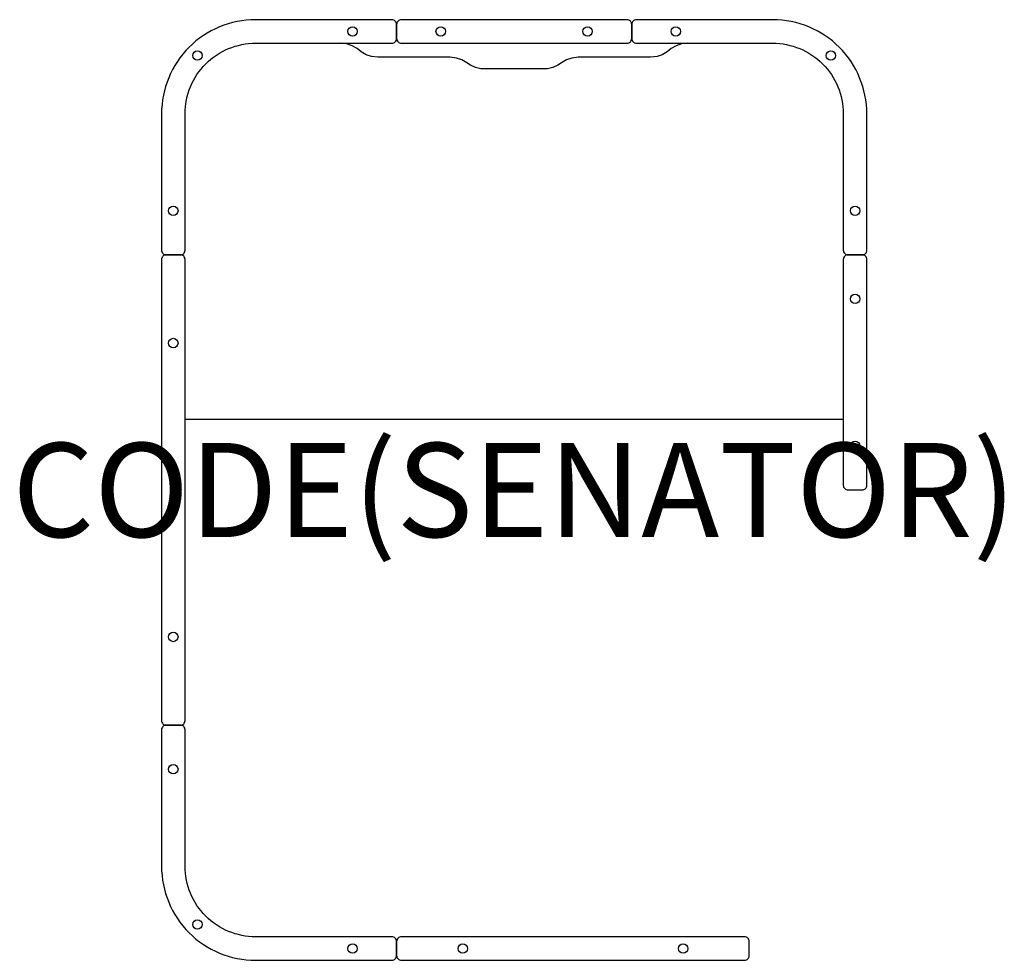
# Model space of a CAD drawing. Units: millimetres. Extents: x -1052 to 1042, y -1000 to 1000.
import ezdxf
from ezdxf.enums import TextEntityAlignment as Align

# ---------------------------------------------------------------- set-up
doc = ezdxf.new("R2010")
doc.units = ezdxf.units.MM
doc.header["$MEASUREMENT"] = 0
for name, color, linetype in [('(Senator) Construction 2D', 7, 'Continuous'), ('(Senator) Furniture 2D', 7, 'Continuous'), ('(Senator) Furniture Text', 6, 'Continuous')]:
    doc.layers.add(name, color=color, linetype=linetype)
doc.styles.add('Senator', font='swiss.ttf', dxfattribs={"height": 200})

msp = doc.modelspace()

# ---------------------------------------------------------------- linework, layer by layer
at = {"layer": '(Senator) Construction 2D'}
for centre in [(-343.8, 975), (-156.3, 975), (156.2, 975), (343.8, 975), (-673.7, 923.7), (673.7, 923.7), (-725, 593.7), (725, 593.7), (725, 406.2), (-725, 312.5), (725, 93.7), (-725, -312.5), (-725, -593.8), (-673.7, -923.7), (-343.8, -975), (-109.4, -975), (359.4, -975)]:
    msp.add_circle(centre, 10, dxfattribs=at)
at = {"layer": '(Senator) Furniture 2D'}
msp.add_line((700, 150), (-700, 150), dxfattribs=at)
for points in [[(-550, 950), (-260, 950, 0.414214), (-250, 960), (-250, 990, 0.414214), (-260, 1000), (-550, 1000, 0.414214), (-750, 800), (-750, 510, 0.414214), (-740, 500), (-710, 500, 0.414214), (-700, 510), (-700, 800, -0.414214)], [(700, 800), (700, 510, 0.414214), (710, 500), (740, 500, 0.414214), (750, 510), (750, 800, 0.414214), (550, 1000), (260, 1000, 0.414214), (250, 990), (250, 960, 0.414214), (260, 950), (550, 950, -0.414214)], [(-700, -800), (-700, -510, 0.414214), (-710, -500), (-740, -500, 0.414214), (-750, -510), (-750, -800, 0.414214), (-550, -1000), (-260, -1000, 0.414214), (-250, -990), (-250, -960, 0.414214), (-260, -950), (-550, -950, -0.414214)]]:
    msp.add_lwpolyline(points, format="xyb", close=True, dxfattribs=at)
for points in [[(-240, 950), (240, 950, 0.414214), (250, 960), (250, 990, 0.414214), (240, 1000), (-240, 1000, 0.414214), (-250, 990), (-250, 960, 0.414214), (-240, 950)], [(-750, 490), (-750, -490, 0.414214), (-740, -500), (-710, -500, 0.414214), (-700, -490), (-700, 490, 0.414214), (-710, 500), (-740, 500, 0.414214), (-750, 490)], [(700, 490), (700, 10, 0.414214), (710, 0), (740, 0, 0.414214), (750, 10), (750, 490, 0.414214), (740, 500), (710, 500, 0.414214), (700, 490)], [(-240, -1000), (490, -1000, 0.414214), (500, -990), (500, -960, 0.414214), (490, -950), (-240, -950, 0.414214), (-250, -960), (-250, -990, 0.414214), (-240, -1000)]]:
    msp.add_lwpolyline(points, format="xyb", dxfattribs=at)
msp.add_lwpolyline([(369.5, 950), (355.8, 948.5), (344.6, 944.7), (334.1, 938.6), (325.5, 931.6), (314.9, 925.5), (303.8, 921.7), (290.1, 920.1), (136.2, 920.1), (122.5, 918.5), (111.4, 914.7), (100.9, 908.6), (93.1, 903.3), (82.2, 898.3), (71.1, 895.6), (0, 895.6), (-71.1, 895.6), (-82.2, 898.3), (-93.1, 903.3), (-100.9, 908.6), (-111.4, 914.7), (-122.5, 918.5), (-136.2, 920.1), (-290.1, 920.1), (-303.8, 921.7), (-314.9, 925.5), (-325.5, 931.6), (-334.1, 938.6), (-344.6, 944.7), (-355.8, 948.5), (-369.5, 950)], dxfattribs=at)

# ---------------------------------------------------------------- texts
at = {"layer": '(Senator) Furniture Text', "style": 'Senator', "flags": 8}
msp.add_attdef('CODE(SENATOR)', text='PDSA18R', height=200, dxfattribs=at).set_placement((0, 0), align=Align.MIDDLE_CENTER)

doc.saveas('drawing.dxf')
